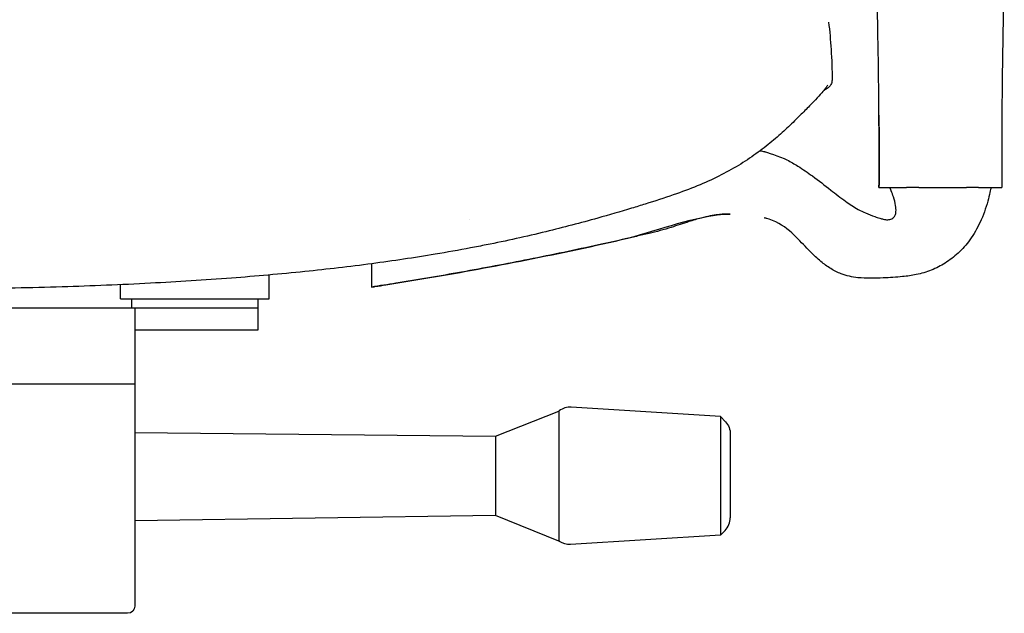
# Model space of a CAD drawing. Units: millimetres. Extents: x 5 to 1879, y -683 to 1784.
# Drawn here: x 388 to 659, y 807 to 971 of the extents above; entities that cross this region are included whole.
import ezdxf

# ---------------------------------------------------------------- set-up
doc = ezdxf.new("R2010")
doc.units = ezdxf.units.MM

# ---------------------------------------------------------------- blocks, each defined once
blk = doc.blocks.new('FRONT_2D_OLL01')
at = {"extrusion": (0, 1, -2.22045e-16)}
for p, q in [((635.83, 924.26), (632.39, 924.26)), ((652.3, 924.26), (648.95, 924.26)), ((456.57, 893.51), (456.57, 900.1)), ((415.57, 893.51), (415.57, 897.41)), ((415.57, 893.51), (456.57, 893.51)), ((418.57, 893.51), (418.57, 890.91)), ((453.57, 884.91), (453.57, 893.51)), ((453.57, 890.91), (264.52, 890.91)), ((418.57, 890.95), (299.52, 890.95)), ((419.52, 890.91), (419.52, 808.64)), ((419.52, 884.91), (453.57, 884.91)), ((419.52, 869.91), (299.52, 869.91)), ((519.05, 855.6), (536.52, 862.51)), ((536.52, 862.51), (536.63, 862.59)), ((536.52, 862.51), (536.52, 826.57)), ((581.07, 861.01), (539.93, 863.57)), ((581.07, 861.01), (581.07, 828.24)), ((581.07, 861.01), (582.46, 859.55)), ((419.52, 856.59), (519.05, 855.6)), ((519.05, 855.6), (519.05, 833.66)), ((519.05, 833.66), (419.52, 832.21)), ((536.52, 826.57), (519.05, 833.66)), ((582.35, 829.51), (581.07, 828.24)), ((536.73, 826.44), (536.52, 826.57)), ((581.07, 828.24), (539.72, 825.67)), ((417.52, 806.64), (375.01, 806.64))]:
    blk.add_line(p, q, dxfattribs=at)
for centre, start, end in [((539.62, 858.58), 86.4424, 126.7231), ((578.82, 833.05), 314.8968, 0)]:
    blk.add_arc(centre, 5, start, end)
at = {"extrusion": (0, -2.22045e-16, -1)}
for centre, radius, start, end in [((-578.82, 856.12), 5, 136.6723, 180), ((-539.41, 830.66), 5, 266.4424, 302.4243), ((-417.52, 808.64), 2, 180, 270)]:
    blk.add_arc(centre, radius, start, end, dxfattribs=at)
for points, knots in [([(624.84, 924.26), (624.85, 927.5), (624.86, 930.74), (624.86, 943.69), (624.77, 953.41), (624.5, 969.29), (624.37, 975.44), (624.21, 982.94), (624.18, 984.27), (624.15, 986.11), (624.13, 986.61), (624.12, 987.29), (624.12, 987.48), (624.11, 987.81), (624.11, 987.95), (624.1, 988.11), (624.1, 988.13), (624.1, 988.16), (624.1, 988.16), (624.1, 988.16)], [0, 0, 0, 0, 10.000031, 10.000031, 40.001061, 40.001061, 58.959096, 58.959096, 63.059155, 63.059155, 64.596674, 64.596674, 65.173244, 65.173244, 65.605748, 65.605748, 65.671914, 65.671914, 65.686202, 65.686202, 65.686202, 65.686202]), ([(659.42, 988.16), (659.42, 988.15), (659.42, 988.15), (659.42, 988.14), (659.42, 988.13), (659.42, 988.13), (659.42, 988.12), (659.42, 988.12), (659.42, 988.12), (659.42, 988.11), (659.42, 988.11), (659.42, 988.1), (659.42, 988.1), (659.42, 988.09), (659.42, 988.08), (659.42, 988.06), (659.41, 988.04), (659.41, 987.85), (659.41, 987.69), (659.4, 987.24), (659.4, 986.96), (659.38, 985.82), (659.36, 984.97), (659.3, 981.56), (659.25, 979.01), (659.13, 972.63), (659.06, 968.81), (658.87, 957.52), (658.77, 950.01), (658.74, 942.52)], [227.909545, 227.909545, 227.909545, 227.909545, 227.983879, 227.983879, 228.053013, 228.053013, 228.084264, 228.084264, 228.099936, 228.099936, 228.115694, 228.115694, 228.131605, 228.131605, 228.147411, 228.147411, 228.211364, 228.211364, 228.712902, 228.712902, 229.597496, 229.597496, 232.251273, 232.251273, 240.212626, 240.212626, 252.154615, 252.154615, 275.435198, 275.435198, 275.435198, 275.435198]), ([(610.92, 969.95), (611.23, 967.42), (611.46, 964.9), (611.8, 959.55), (611.89, 956.73), (611.89, 953.93)], [1.726879, 1.726879, 1.726879, 1.726879, 9.695872, 9.695872, 18.708047, 18.708047, 18.708047, 18.708047]), ([(611.89, 953.93), (611.89, 953.45), (611.75, 953.02), (611.44, 952.41), (611.26, 952.2), (610.91, 951.83), (610.73, 951.7), (610.34, 951.43), (610.14, 951.33), (609.84, 951.19), (609.74, 951.15), (609.65, 951.11)], [0, 0, 0, 0, 7.208561, 7.208561, 14.400237, 14.400237, 23.814573, 23.814573, 38.225292, 38.225292, 44.945816, 44.945816, 44.945816, 44.945816]), ([(610.7, 952.48), (610.7, 952.48), (610.7, 952.48), (610.7, 952.48), (610.64, 952.4), (610.46, 952.14), (610.3, 951.92), (609.83, 951.31), (609.47, 950.88), (608.55, 949.83), (607.98, 949.2), (606.64, 947.78), (605.89, 947), (604.22, 945.3), (603.3, 944.38), (601.29, 942.4), (600.19, 941.33), (597.84, 939.16), (596.59, 938.06), (593.9, 935.82), (592.45, 934.68), (589.37, 932.47), (587.75, 931.39), (584.32, 929.31), (582.51, 928.31), (578.72, 926.42), (576.74, 925.53), (572.55, 923.81), (570.34, 922.99), (565.55, 921.34), (562.97, 920.5), (559.11, 919.29), (557.85, 918.9), (556.59, 918.52)], [6.72112, 6.72112, 6.72112, 6.72112, 6.761006, 6.761006, 10.258774, 10.258774, 15.29417, 15.29417, 22.341347, 22.341347, 29.846464, 29.846464, 37.14005, 37.14005, 44.344906, 44.344906, 51.566498, 51.566498, 58.517658, 58.517658, 65.537188, 65.537188, 72.46431, 72.46431, 79.432949, 79.432949, 86.502417, 86.502417, 93.968494, 93.968494, 102.413549, 102.413549, 106.485249, 106.485249, 106.485249, 106.485249]), ([(624.84, 924.26), (624.85, 927.51), (624.86, 930.75), (624.86, 936.21), (624.85, 938.43), (624.84, 941.48), (624.84, 942.31), (624.83, 943.3), (624.83, 943.49), (624.83, 943.98), (624.83, 944.15), (624.83, 944.27), (624.83, 944.26), (624.83, 944.12), (624.83, 943.99), (624.83, 943.58), (624.83, 943.3), (624.84, 942.88), (624.84, 942.81), (624.84, 942.58), (624.84, 942.4), (624.84, 942.08), (624.84, 941.92), (624.84, 941.27), (624.85, 940.78), (624.85, 938.84), (624.86, 937.38), (624.86, 932.04), (624.86, 928.15), (624.84, 924.26)], [0, 0, 0, 0, 10.000141, 10.000141, 16.859763, 16.859763, 19.432107, 19.432107, 19.914421, 19.914421, 21.472482, 21.472482, 22.642532, 22.642532, 23.964551, 23.964551, 25.30691, 25.30691, 25.582506, 25.582506, 26.091489, 26.091489, 26.591489, 26.591489, 28.091489, 28.091489, 32.591495, 32.591495, 44.58292, 44.58292, 44.58292, 44.58292]), ([(658.74, 942.52), (658.73, 941.31), (658.73, 940.1), (658.72, 937.66), (658.72, 936.45), (658.72, 934.01), (658.72, 932.8), (658.72, 930.36), (658.72, 929.14), (658.73, 926.7), (658.73, 925.48), (658.74, 924.26)], [0.91749924, 0.91749924, 0.91749924, 0.91749924, 0.93399939, 0.93399939, 0.95049954, 0.95049954, 0.9669997, 0.9669997, 0.98349985, 0.98349985, 1, 1, 1, 1]), ([(592.05, 934.41), (592.46, 934.33), (592.87, 934.25), (593.3, 934.16), (593.31, 934.16), (593.32, 934.15), (593.32, 934.15), (593.33, 934.15), (593.33, 934.15), (593.33, 934.15), (593.33, 934.15), (593.33, 934.15), (593.33, 934.15), (593.33, 934.15)], [109.450827, 109.450827, 109.450827, 109.450827, 110.727539, 110.727539, 110.770037, 110.770037, 110.774814, 110.774814, 110.777215, 110.777215, 110.778425, 110.778425, 110.778882, 110.778882, 110.778882, 110.778882]), ([(593.32, 934.15), (593.32, 934.15), (593.32, 934.15), (593.34, 934.15), (593.32, 934.15), (593.33, 934.15), (593.33, 934.15), (593.33, 934.15), (593.33, 934.15), (593.33, 934.15), (593.33, 934.15), (593.33, 934.15), (593.33, 934.15), (593.32, 934.15), (593.32, 934.15), (593.32, 934.15), (593.32, 934.15), (593.32, 934.15), (593.3, 934.16), (593.34, 934.15), (593.34, 934.15), (593.34, 934.15), (593.34, 934.15), (593.34, 934.15), (593.34, 934.15), (593.34, 934.15), (593.34, 934.15), (593.34, 934.15), (593.34, 934.15), (593.34, 934.15), (593.34, 934.15), (593.35, 934.15), (597.58, 932.84), (600.49, 931.35), (601.48, 930.77), (603.84, 929.3), (605.17, 928.38), (608.2, 926.17), (609.87, 924.86), (612.89, 922.51), (614.23, 921.46), (616.74, 919.65), (617.87, 918.87), (619.76, 917.82), (620.43, 917.51), (621.97, 916.88), (622.82, 916.53), (624.13, 916.05), (624.6, 915.89), (625.38, 915.66), (625.69, 915.57), (626.21, 915.46), (626.42, 915.42), (626.84, 915.37), (627.04, 915.35), (627.45, 915.36), (627.65, 915.39), (628.02, 915.48), (628.19, 915.53), (628.56, 915.71), (628.74, 915.84), (629.06, 916.17), (629.19, 916.37), (629.42, 916.91), (629.49, 917.26), (629.57, 918.15), (629.52, 918.71), (629.3, 920.06), (629.09, 920.86), (628.64, 922.21), (628.44, 922.77), (628.15, 923.52), (628.07, 923.7), (627.97, 923.95), (627.94, 924.01), (627.89, 924.13), (627.87, 924.18), (627.85, 924.23), (627.85, 924.24), (627.85, 924.24), (627.85, 924.24), (627.82, 924.3), (627.85, 924.24), (627.84, 924.25), (627.84, 924.25), (627.84, 924.26), (627.84, 924.26), (627.84, 924.26), (627.84, 924.26), (627.84, 924.26), (627.84, 924.26), (627.84, 924.26), (627.84, 924.26), (627.84, 924.26), (627.84, 924.26), (627.84, 924.26), (627.84, 924.26), (627.84, 924.26)], [110.796447, 110.796447, 110.796447, 110.796447, 110.800027, 110.800027, 111.107928, 111.107928, 111.412785, 111.412785, 112.327359, 112.327359, 115.071072, 115.071072, 123.302217, 123.302217, 147.995628, 147.995628, 166.515684, 166.515684, 180.405729, 180.405729, 180.429878, 180.429878, 180.439405, 180.439405, 180.444168, 180.444168, 180.44655, 180.44655, 180.447741, 180.447741, 180.447815, 180.447815, 187.193701, 187.193701, 190.970256, 190.970256, 196.430209, 196.430209, 203.761054, 203.761054, 209.580233, 209.580233, 214.103245, 214.103245, 216.388577, 216.388577, 219.109841, 219.109841, 220.616678, 220.616678, 221.571743, 221.571743, 222.213811, 222.213811, 222.836634, 222.836634, 223.533141, 223.533141, 224.243501, 224.243501, 225.260112, 225.260112, 226.512799, 226.512799, 228.409352, 228.409352, 231.276247, 231.276247, 235.25522, 235.25522, 238.03624, 238.03624, 238.935045, 238.935045, 239.272092, 239.272092, 239.524878, 239.524878, 239.536727, 239.536727, 239.539109, 239.539109, 239.843966, 239.843966, 240.758542, 240.758542, 243.502293, 243.502293, 245.560077, 245.560077, 248.646753, 248.646753, 250.116454, 250.116454, 250.392023, 250.392023, 250.416731, 250.416731, 250.416731, 250.416731]), ([(655.74, 924.26), (655.73, 924.22), (655.72, 924.18), (655.71, 924.11), (655.71, 924.09), (655.7, 924.07), (655.7, 924.07), (655.7, 924.04), (655.69, 924.01), (655.67, 923.89), (655.65, 923.8), (655.58, 923.44), (655.52, 923.17), (655.28, 922.1), (655.08, 921.29), (654.31, 918.51), (653.61, 916.55), (651.95, 912.97), (651.02, 911.33), (648.95, 908.47), (647.87, 907.23), (645.56, 905.1), (644.37, 904.18), (641.9, 902.63), (640.61, 901.97), (637.95, 900.88), (636.53, 900.48), (633.86, 899.94), (632.61, 899.76), (629.59, 899.44), (627.81, 899.33), (623.7, 899.21), (621.33, 899.12), (617.43, 899.5), (615.86, 899.87), (613.4, 900.81), (612.44, 901.3), (610.56, 902.44), (609.65, 903.11), (607.77, 904.68), (606.82, 905.59), (604.6, 907.84), (603.36, 909.19), (600.42, 912.1), (598.62, 913.69), (595.79, 915.07), (595.16, 915.32), (594.28, 915.59), (594.04, 915.66), (593.71, 915.74), (593.62, 915.76), (593.46, 915.8), (593.4, 915.82), (593.32, 915.83), (593.3, 915.84), (593.29, 915.84), (593.28, 915.84), (593.27, 915.84), (593.27, 915.84), (593.27, 915.84), (593.27, 915.84), (593.27, 915.84), (593.27, 915.84), (593.27, 915.84), (593.27, 915.84), (593.27, 915.84), (593.27, 915.84), (593.18, 915.86), (593.28, 915.84), (593.29, 915.84), (593.3, 915.84), (593.32, 915.83), (593.33, 915.83), (593.34, 915.83), (593.32, 915.83), (593.31, 915.83), (593.33, 915.83), (593.32, 915.83), (593.32, 915.83), (593.32, 915.83)], [0, 0, 0, 0, 0.531451, 0.531451, 0.73063, 0.73063, 0.749457, 0.749457, 0.855679, 0.855679, 1.174347, 1.174347, 2.130373, 2.130373, 4.999098, 4.999098, 12.082254, 12.082254, 18.35838, 18.35838, 23.675721, 23.675721, 28.361991, 28.361991, 32.74433, 32.74433, 37.121648, 37.121648, 40.901223, 40.901223, 46.248724, 46.248724, 53.248233, 53.248233, 58.141259, 58.141259, 61.642068, 61.642068, 65.470971, 65.470971, 70.086108, 70.086108, 76.561327, 76.561327, 84.375309, 84.375309, 86.451758, 86.451758, 87.199499, 87.199499, 87.479746, 87.479746, 87.689924, 87.689924, 87.72933, 87.72933, 87.744107, 87.744107, 87.747427, 87.747427, 87.748256, 87.748256, 87.748671, 87.748671, 87.748775, 87.748775, 87.748788, 87.748788, 88.013598, 88.013598, 88.808042, 88.808042, 91.191464, 91.191464, 98.341427, 98.341427, 113.691738, 113.691738, 119.565765, 119.565765, 119.565765, 119.565765]), ([(624.84, 924.26), (624.84, 924.26), (624.84, 924.26), (624.84, 924.26), (624.84, 924.26), (624.84, 924.26)], [0.33101593, 0.33101593, 0.33101593, 0.33101593, 0.3310192, 0.3310192, 0.37042649, 0.37042649, 0.37042649, 0.37042649]), ([(624.84, 924.26), (624.84, 924.26), (624.84, 924.26), (624.85, 924.26), (624.87, 924.26), (624.89, 924.26), (624.93, 924.26), (624.98, 924.26), (625.04, 924.26), (625.17, 924.26), (625.33, 924.26), (625.59, 924.26), (625.73, 924.26), (625.86, 924.26), (625.94, 924.26), (626.01, 924.26), (626.06, 924.26), (626.12, 924.26), (626.19, 924.26), (626.28, 924.26), (626.36, 924.26), (626.65, 924.26), (627.19, 924.26), (627.92, 924.26), (628.45, 924.26), (628.89, 924.26), (629.33, 924.26), (629.67, 924.26), (629.83, 924.26), (629.91, 924.26), (629.98, 924.26), (630.03, 924.26), (630.47, 924.26), (631.06, 924.26), (631.75, 924.26), (632.2, 924.26), (632.36, 924.26), (632.39, 924.26)], [0.6944544, 0.6944544, 0.6944544, 0.6944544, 0.7002576, 0.7060612, 0.7118649, 0.7176685, 0.7234722, 0.7292758, 0.7408832, 0.7408832, 0.7643903, 0.772226, 0.7800617, 0.7839796, 0.7878974, 0.7898563, 0.7918153, 0.7937742, 0.7957331, 0.799651, 0.8035688, 0.8035688, 0.8281227, 0.8526766, 0.8608613, 0.8690459, 0.8854152, 0.8935998, 0.8956459, 0.8976921, 0.8997383, 0.9007613, 0.9017844, 0.9345229, 0.9508922, 0.9754461, 1, 1, 1, 1]), ([(627.84, 924.26), (627.84, 924.26), (627.84, 924.26), (627.84, 924.26), (627.84, 924.26), (627.84, 924.26), (627.84, 924.26), (627.84, 924.26), (627.84, 924.26), (627.84, 924.26), (627.84, 924.26), (627.84, 924.26), (627.87, 924.26), (627.99, 924.26), (628.27, 924.26), (628.5, 924.26), (628.8, 924.26), (629.15, 924.26), (629.47, 924.26), (629.7, 924.26), (629.86, 924.26), (630.32, 924.26), (631.16, 924.26), (631.99, 924.26), (632.39, 924.26)], [0.1205924, 0.1205924, 0.1205924, 0.1205924, 0.1393055, 0.1671666, 0.1950277, 0.2228888, 0.2507499, 0.2925416, 0.3343333, 0.3343333, 0.3358843, 0.3374353, 0.3405374, 0.3467415, 0.3488095, 0.3508776, 0.3529456, 0.3550136, 0.3570817, 0.3575987, 0.3581157, 0.3591497, 0.3632858, 0.3671192, 0.3671192, 0.3671192, 0.3671192]), ([(635.83, 924.26), (635.86, 924.26), (636.04, 924.26), (636.33, 924.26), (636.6, 924.26), (636.73, 924.26), (636.86, 924.26), (636.88, 924.26), (637.11, 924.26), (637.51, 924.26), (638.12, 924.26), (638.73, 924.26), (639.34, 924.26), (639.95, 924.26), (640.56, 924.26), (641.17, 924.26), (641.78, 924.26), (642.39, 924.26), (643, 924.26), (643.61, 924.26), (644.07, 924.26), (644.37, 924.26), (644.58, 924.26), (644.93, 924.26), (645.44, 924.26), (646.05, 924.26), (646.45, 924.26), (646.66, 924.26), (646.68, 924.26), (646.71, 924.26), (646.73, 924.26), (646.74, 924.26), (646.75, 924.26), (646.75, 924.26), (646.76, 924.26), (646.76, 924.26), (646.77, 924.26), (646.77, 924.26), (646.95, 924.26), (647.39, 924.26), (648.09, 924.26), (648.68, 924.26), (648.9, 924.26), (648.95, 924.26)], [0, 0, 0, 0, 0.026439, 0.052877, 0.052877, 0.076885, 0.076885, 0.081956, 0.081956, 0.128364, 0.174771, 0.221179, 0.267586, 0.313994, 0.360402, 0.406809, 0.453217, 0.499624, 0.546032, 0.592439, 0.638847, 0.650449, 0.662051, 0.685254, 0.731662, 0.778069, 0.824477, 0.824477, 0.826035, 0.827594, 0.83071, 0.83071, 0.831243, 0.831775, 0.832307, 0.832573, 0.832706, 0.832839, 0.832839, 0.874629, 0.91642, 0.95821, 1, 1, 1, 1]), ([(652.3, 924.26), (652.73, 924.26), (653.72, 924.26), (654.88, 924.26), (655.43, 924.26), (655.64, 924.26), (655.72, 924.26), (655.74, 924.26), (655.74, 924.26), (655.74, 924.26), (655.74, 924.26), (655.74, 924.26)], [0.47278007, 0.47278007, 0.47278007, 0.47278007, 0.4771495, 0.48335362, 0.48955773, 0.49265978, 0.49576184, 0.4988639, 0.50196595, 0.50196595, 0.51393215, 0.51393215, 0.51393215, 0.51393215]), ([(652.3, 924.26), (652.32, 924.26), (652.43, 924.26), (652.79, 924.26), (653.29, 924.26), (653.71, 924.26), (653.94, 924.26), (653.96, 924.26), (653.97, 924.26), (653.99, 924.26), (654.04, 924.26), (654.1, 924.26), (654.18, 924.26), (654.27, 924.26), (654.36, 924.26), (654.48, 924.26), (654.6, 924.26), (654.72, 924.26), (654.79, 924.26), (654.85, 924.26), (654.91, 924.26), (655.02, 924.26), (655.17, 924.26), (655.54, 924.26), (655.9, 924.26), (656.26, 924.26), (656.49, 924.26), (656.65, 924.26), (656.86, 924.26), (657.06, 924.26), (657.43, 924.26), (657.76, 924.26), (658.03, 924.26), (658.27, 924.26), (658.41, 924.26), (658.53, 924.26), (658.61, 924.26), (658.69, 924.26), (658.73, 924.26), (658.74, 924.26), (658.74, 924.26)], [0, 0, 0, 0, 0.0195669, 0.0391338, 0.0587007, 0.0782676, 0.0785734, 0.0788791, 0.0794906, 0.080102, 0.0807135, 0.0831594, 0.0856052, 0.0880511, 0.0904969, 0.0929428, 0.0978345, 0.1002804, 0.1027263, 0.1039492, 0.1051721, 0.107618, 0.1125097, 0.1174014, 0.1369683, 0.1418601, 0.1467518, 0.1565353, 0.1565353, 0.1657621, 0.174989, 0.1934427, 0.2026695, 0.2118964, 0.2303501, 0.2303501, 0.2421204, 0.2538907, 0.2656611, 0.2774314, 0.2774314, 0.2774314, 0.2774314]), ([(556.59, 918.52), (553.48, 917.57), (550.36, 916.66), (542.49, 914.47), (537.73, 913.22), (527.5, 910.71), (522, 909.51), (515.04, 908.12), (513.6, 907.85), (512.16, 907.57)], [0, 0, 0, 0, 10.00156, 10.00156, 25.048086, 25.048086, 42.141502, 42.141502, 46.585755, 46.585755, 46.585755, 46.585755]), ([(484.78, 896.75), (487.04, 897.1), (489.3, 897.45), (497.59, 898.78), (503.63, 899.8), (515.85, 901.99), (522.04, 903.16), (534.63, 905.66), (541.04, 907), (550.94, 909.17), (554.42, 909.95), (559.07, 911.03), (560.23, 911.29), (563.46, 912.05), (565.48, 912.59), (569.13, 913.75), (570.75, 914.31), (573.52, 915.18), (574.65, 915.53), (576.61, 916.04), (577.43, 916.23), (579.02, 916.55), (579.79, 916.67), (580.98, 916.81), (581.44, 916.85), (582.16, 916.9), (582.45, 916.91), (582.83, 916.92), (582.92, 916.92), (583.04, 916.92), (583.08, 916.92), (583.12, 916.93), (583.13, 916.93), (583.14, 916.93), (583.14, 916.93), (583.14, 916.93), (583.14, 916.93), (583.14, 916.93), (583.14, 916.93), (583.15, 916.93), (583.15, 916.93), (583.15, 916.93), (583.15, 916.93), (583.18, 916.93), (583.18, 916.93), (583.2, 916.93), (583.2, 916.93), (583.26, 916.93), (582.98, 916.92), (583.28, 916.93), (583.38, 916.93), (583.41, 916.93), (583.41, 916.93), (583.34, 916.93), (583.31, 916.93), (583.26, 916.93), (583.24, 916.93), (583.21, 916.93), (583.2, 916.93), (583.18, 916.93), (583.18, 916.93), (583.16, 916.93), (583.16, 916.93), (583.15, 916.93), (583.14, 916.93), (583.14, 916.93), (583.13, 916.93), (583, 916.92), (582.89, 916.92), (582.71, 916.92), (582.65, 916.92), (582.55, 916.91), (582.51, 916.91), (582.48, 916.91), (582.48, 916.91), (582.51, 916.91), (582.54, 916.91), (582.64, 916.92), (582.76, 916.92), (583.06, 916.93), (583.21, 916.93), (583.38, 916.93), (583.48, 916.93), (583.63, 916.93), (583.67, 916.93), (583.73, 916.92), (583.86, 916.92), (583.74, 916.92), (583.74, 916.92), (583.74, 916.92), (583.74, 916.92), (583.74, 916.92), (583.74, 916.92), (583.74, 916.92), (583.74, 916.92), (583.74, 916.92), (583.74, 916.92), (583.7, 916.93), (583.66, 916.93), (583.58, 916.93), (583.53, 916.93), (582.21, 916.93), (580.94, 916.83), (570.28, 915.23), (561.37, 911.52), (542.83, 907.36), (533.52, 905.41), (515.36, 901.88), (506.5, 900.28), (494.66, 898.31), (491.7, 897.83), (487.75, 897.21), (486.76, 897.06), (485.44, 896.85), (485.11, 896.8), (484.78, 896.75)], [0, 0, 0, 0, 6.85157, 6.85157, 25.214218, 25.214218, 44.206528, 44.206528, 63.924015, 63.924015, 74.656509, 74.656509, 78.233822, 78.233822, 84.61312, 84.61312, 89.75283, 89.75283, 93.312157, 93.312157, 95.869259, 95.869259, 98.352564, 98.352564, 100.154004, 100.154004, 101.504749, 101.504749, 101.954753, 101.954753, 102.104753, 102.104753, 102.154753, 102.154753, 102.157946, 102.157946, 102.161397, 102.161397, 102.182872, 102.182872, 102.240104, 102.240104, 102.392708, 102.392708, 104.020447, 104.020447, 106.190726, 106.190726, 121.694061, 121.694061, 130.105678, 130.105678, 134.157073, 134.157073, 135.507789, 135.507789, 135.958313, 135.958313, 136.108471, 136.108471, 136.158521, 136.158521, 136.210206, 136.210206, 136.218064, 136.218064, 136.238797, 136.238797, 136.690314, 136.690314, 137.035347, 137.035347, 137.346141, 137.346141, 137.693876, 137.693876, 137.928364, 137.928364, 138.482651, 138.482651, 139.209415, 139.209415, 141.375318, 141.375318, 141.736284, 141.736284, 142.097251, 142.097251, 142.097263, 142.097263, 142.097458, 142.097458, 142.097849, 142.097849, 142.100974, 142.100974, 142.105926, 142.105926, 142.211574, 142.211574, 142.352438, 142.352438, 146.174251, 146.174251, 174.673936, 174.673936, 203.188822, 203.188822, 230.191202, 230.191202, 239.19129, 239.19129, 242.191293, 242.191293, 243.191293, 243.191293, 243.191293, 243.191293]), ([(583.14, 916.93), (583.14, 916.93), (583.14, 916.93), (583.15, 916.93), (583.16, 916.93), (583.18, 916.93), (583.19, 916.93), (583.2, 916.93), (583.21, 916.93), (583.23, 916.93), (583.24, 916.93), (583.26, 916.93), (583.27, 916.93), (583.28, 916.93), (583.28, 916.93), (583.27, 916.93), (583.26, 916.93), (583.22, 916.93), (583.21, 916.93), (583.17, 916.93), (583.16, 916.93), (583.15, 916.93), (583.14, 916.93), (583.14, 916.93), (583.14, 916.93), (583.14, 916.93)], [100.5153786, 100.5153786, 100.5153786, 100.5153786, 100.5163596, 100.5163596, 100.5452109, 100.5452109, 100.5739131, 100.5739131, 100.6025109, 100.6025109, 100.6598889, 100.6598889, 100.7750242, 100.7750242, 100.8897985, 100.8897985, 101.0047703, 101.0047703, 101.1220317, 101.1220317, 101.1511894, 101.1511894, 101.1656171, 101.1656171, 101.1657062, 101.1657062, 101.1657062, 101.1657062]), ([(583.14, 916.93), (583.14, 916.93), (583.14, 916.93), (583.14, 916.93), (583.14, 916.93), (583.14, 916.93), (583.14, 916.93), (583.14, 916.93), (583.14, 916.93), (583.14, 916.93), (583.14, 916.93), (583.14, 916.93)], [0.5437576, 0.5437576, 0.5437576, 0.5437576, 0.5959972, 0.5959972, 0.6482368, 0.6482368, 0.7004763, 0.7004763, 0.7527159, 0.7527159, 0.8049555, 0.8049555, 0.8049555, 0.8049555]), ([(512.16, 907.57), (508.92, 906.96), (505.66, 906.38), (496.6, 904.85), (490.77, 903.98), (478.77, 902.39), (472.61, 901.67), (459.69, 900.35), (452.94, 899.75), (438.74, 898.67), (431.28, 898.2), (415.71, 897.38), (407.59, 897.05), (390.84, 896.54), (382.21, 896.38), (368.73, 896.26), (363.89, 896.23), (359.05, 896.23)], [0, 0, 0, 0, 10.000819, 10.000819, 27.804798, 27.804798, 46.501215, 46.501215, 66.891484, 66.891484, 89.327801, 89.327801, 113.728219, 113.728219, 139.625189, 139.625189, 154.154745, 154.154745, 154.154745, 154.154745]), ([(484.78, 903.18), (484.78, 901.7), (484.78, 900.44), (484.78, 899.56), (484.78, 899.26), (484.78, 898.88), (484.78, 898.51), (484.78, 898.07), (484.78, 897.62), (484.78, 897.24), (484.78, 897.01), (484.78, 896.88), (484.78, 896.8), (484.78, 896.76), (484.78, 896.75), (484.78, 896.75)], [0.43071239, 0.43071239, 0.43071239, 0.43071239, 0.45233305, 0.45233305, 0.45853716, 0.46163922, 0.46474128, 0.47094539, 0.4771495, 0.48335362, 0.48955773, 0.49265978, 0.49576184, 0.4988639, 0.50196576, 0.50196576, 0.50196576, 0.50196576]), ([(583.82, 856.12), (583.82, 856.12), (583.82, 856.09), (583.82, 855.91), (583.82, 855.68), (583.82, 855.07), (583.82, 854.73), (583.82, 853.64), (583.82, 852.76), (583.82, 851.01), (583.82, 850.19), (583.82, 848.65), (583.82, 847.94), (583.82, 845.96), (583.82, 844.66), (583.82, 842.43), (583.82, 841.5), (583.82, 839.9), (583.82, 839.23), (583.82, 837.5), (583.82, 836.51), (583.82, 835.09), (583.82, 834.57), (583.82, 833.6), (583.82, 833.25), (583.82, 833.07), (583.82, 833.05), (583.82, 833.05)], [3.141583, 3.141583, 3.141583, 3.141583, 3.266203, 3.266203, 3.510864, 3.510864, 3.705292, 3.705292, 4.041847, 4.041847, 4.288189, 4.288189, 4.482304, 4.482304, 4.817178, 4.817178, 5.064606, 5.064606, 5.258776, 5.258776, 5.591839, 5.591839, 5.84161, 5.84161, 6.177892, 6.177892, 6.283185, 6.283185, 6.283185, 6.283185])]:
    blk.add_open_spline(points, degree=3, knots=knots)
for points in [[(611.89, 953.93), (611.89, 953.93), (611.89, 953.93), (611.89, 953.93)], [(511.97, 915.33), (511.97, 915.33), (511.97, 915.33), (511.97, 915.33)], [(512.16, 907.57), (512.16, 907.57), (512.16, 907.57), (512.16, 907.57)]]:
    blk.add_open_spline(points, degree=3)

msp = doc.modelspace()

# ---------------------------------------------------------------- block references
msp.add_blockref('FRONT_2D_OLL01', (0, 0))

doc.saveas('drawing.dxf')
